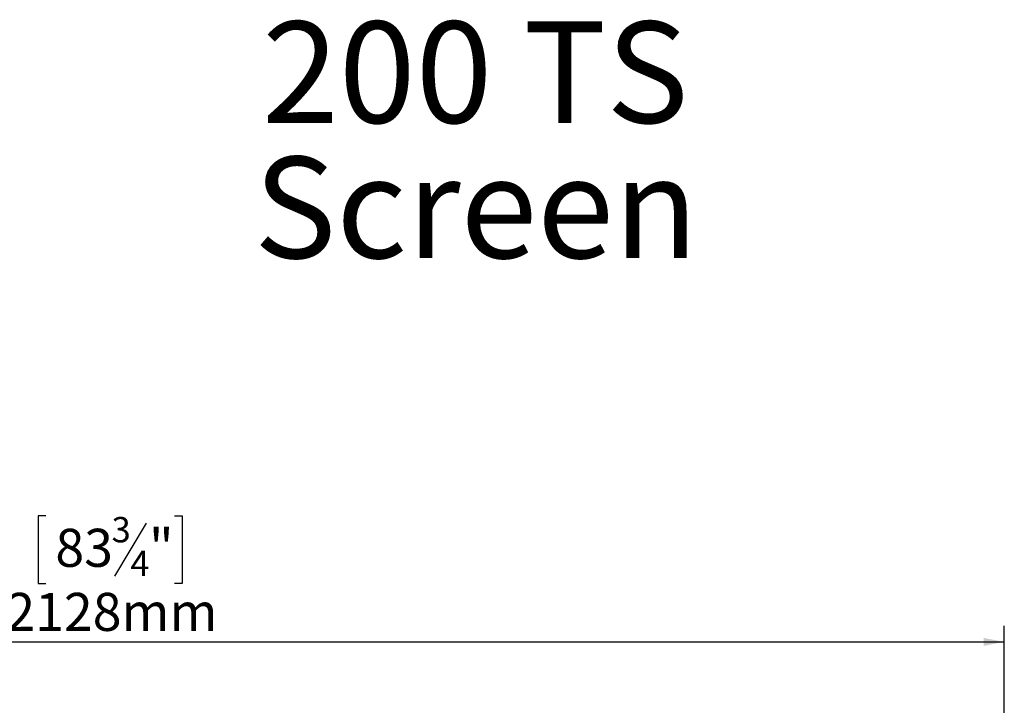
# Model space of a CAD drawing. Units: millimetres. Extents: x 7 to 273, y 3 to 205.
# Drawn here: x 73 to 135, y 162 to 205 of the extents above; entities that cross this region are included whole.
import ezdxf

# ---------------------------------------------------------------- set-up
doc = ezdxf.new("R2010")
doc.units = ezdxf.units.MM
doc.layers.add('FORMAT', color=7, linetype='Continuous')
doc.styles.add('SLDTEXTSTYLE0', font='TXT', dxfattribs={"width": 0.7})
doc.styles.add('SLDTEXTSTYLE1', font='TXT', dxfattribs={"width": 0.75})
doc.dimstyles.new('SLDDIMSTYLE0', dxfattribs={"dimtxt": 2.38125, "dimasz": 1.3, "dimexe": 0, "dimexo": 0.0625, "dimgap": 0.595312, "dimtad": 1, "dimdec": 0, "dimlfac": 19, "dimrnd": 1e-09, "dimzin": 12, "dimdsep": 46, "dimtxsty": 'SLDTEXTSTYLE1', "dimsah": 1, "dimcen": 0.09, "dimadec": 0, "dimazin": 3, "dimtfac": 1, "dimtdec": 0, "dimtofl": 0, "dimtmove": 0, "dimatfit": 3, "dimfxl": 0, "dimfrac": 2, "dimtolj": 1, "dimtzin": 12, "dimarcsym": 0})

# ---------------------------------------------------------------- blocks, each defined once
blk = doc.blocks.new('SW_NOTE_0')
at = {"layer": 'FORMAT', "color": 0, "char_height": 6.35, "attachment_point": 2, "style": 'SLDTEXTSTYLE0'}
for s, insert in [('200 TS', (13.791, 8.186)), ('Screen', (13.828, -0.281))]:
    blk.add_mtext(s, dxfattribs=dict(at, insert=insert))
blk = doc.blocks.new('_D')
at = {"layer": 'FORMAT'}
for p, q in [((74.475, 174.289), (73.992, 174.289)), ((73.992, 174.289), (73.992, 170.056)), ((82.531, 174.289), (83.014, 174.289)), ((83.014, 174.289), (83.014, 170.056)), ((80.76, 173.822), (78.781, 170.523)), ((73.992, 170.056), (74.475, 170.056)), ((83.014, 170.056), (82.531, 170.056)), ((22.503, 143.687), (22.503, 167.398)), ((134.503, 143.687), (134.503, 167.398)), ((22.503, 166.398), (134.503, 166.398))]:
    blk.add_line(p, q, dxfattribs=at)
for points in [[(22.503, 166.398), (23.803, 166.148), (23.803, 166.648)], [(134.503, 166.398), (133.203, 166.648), (133.203, 166.148)]]:
    blk.add_solid(points, dxfattribs=at)
at = {"layer": 'FORMAT', "attachment_point": 1, "style": 'SLDTEXTSTYLE1'}
for s, insert, char_height in [('3', (78.598, 174.219), 1.587), ('83', (75.079, 173.479), 2.3813), ('"', (80.944, 173.479), 2.381), ('4', (79.771, 172.102), 1.587), ('2128mm', (72.008, 169.467), 2.3813)]:
    blk.add_mtext(s, dxfattribs=dict(at, insert=insert, char_height=char_height))

msp = doc.modelspace()

# ---------------------------------------------------------------- block references
at = {"layer": 'FORMAT'}
msp.add_blockref('SW_NOTE_0', (87.589, 197.056), dxfattribs=at)

# ---------------------------------------------------------------- dimensions: what is measured, and where the dimension line sits
dim = msp.add_linear_dim(base=(134.503, 166.398), p1=(22.503, 142.687), p2=(134.503, 142.687), dimstyle='SLDDIMSTYLE0', dxfattribs=at)
dim.commit()
dim.dimension.update_dxf_attribs({"geometry": '_D', "text_midpoint": (78.503, 166.398), "dimtype": 160})

doc.saveas('drawing.dxf')
